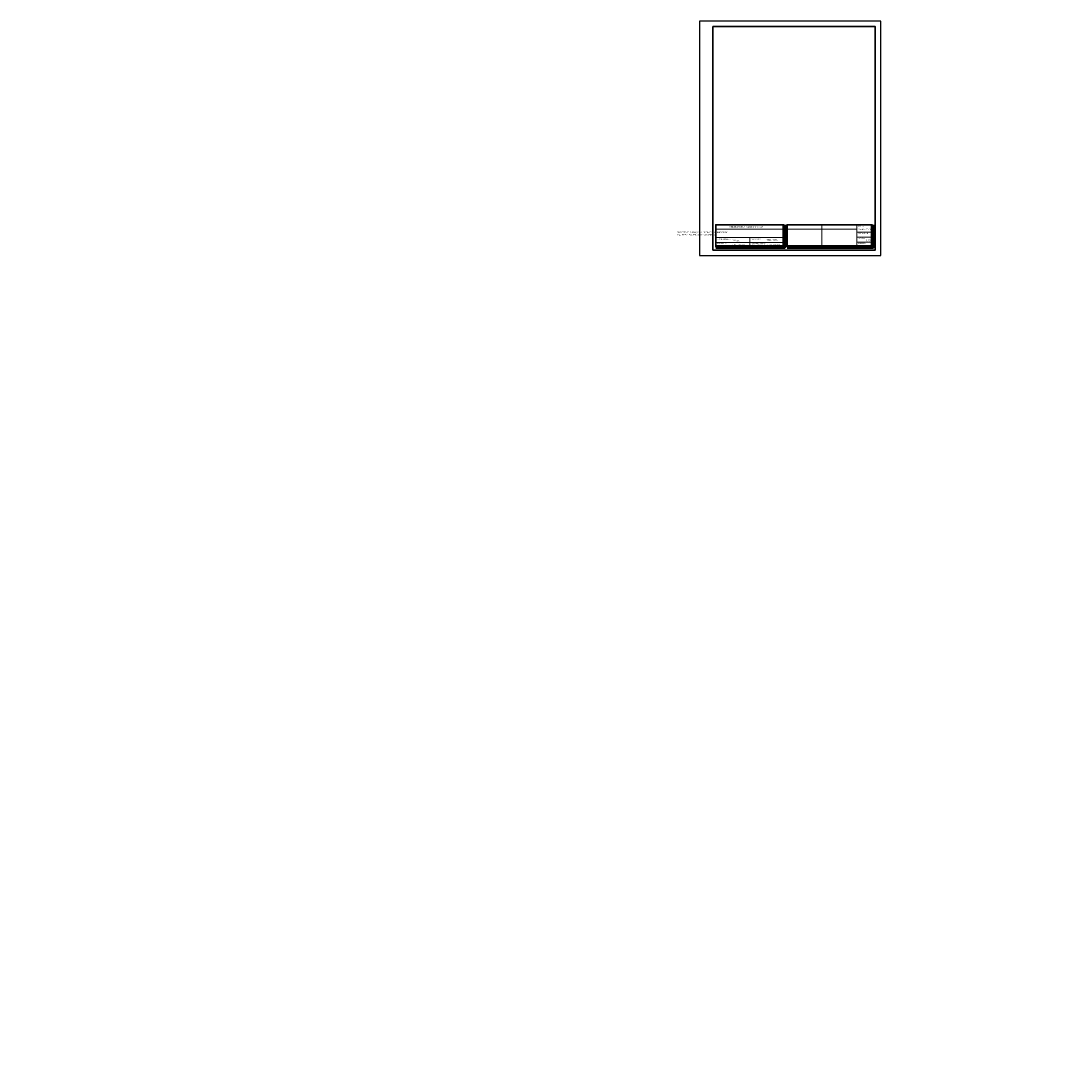
# Model space of a CAD drawing. Units: metres. Extents: x 0 to 6105, y 2343 to 5433.
# Drawn here: x 2932 to 3025, y 2635 to 2726 of the extents above; entities that cross this region are included whole.
import ezdxf

# ---------------------------------------------------------------- set-up
doc = ezdxf.new("R2010")
doc.units = ezdxf.units.M
for name, color, linetype, lineweight in [('COTAS', 7, 'Continuous', 5), ('P-0.10', 7, 'Continuous', 9), ('P-0.20', 7, 'Continuous', 20), ('P-0.50', 7, 'Continuous', 50), ('Texto Carinbo', 7, 'Continuous', 5)]:
    doc.layers.add(name, color=color, linetype=linetype, lineweight=lineweight)
doc.layers.add('hatch', color=7, linetype='Continuous')
doc.styles.add('Arial', font='arial.ttf')
doc.styles.add('Arial (bold)', font='arialbd.ttf')
doc.styles.add('Estilo_Generado_1', font='calibri.ttf')
pattern_1 = [(0, (0, 0), (0, 6.985), [5.08, -1.905]), (90, (0, 0), (-6.985, 4e-16), [5.08, -1.905])]

# ---------------------------------------------------------------- blocks, each defined once
blk = doc.blocks.new('0c')
at = {"layer": 'P-0.10', "lineweight": -3, "transparency": 33554687}
blk.add_lwpolyline([(0, -20.85), (16.13, -20.85), (16.13, 0), (0, 0)], close=True, dxfattribs=at)
at = {"layer": 'P-0.10', "lineweight": 30}
blk.add_lwpolyline([(1.2, -20.35), (15.63, -20.35), (15.63, -0.5), (1.2, -0.5)], close=True, dxfattribs=at)
for points in [[(1.45, -20.1), (1.45, -18.1), (7.548, -18.1)], [(7.798, -20.1), (7.798, -18.1), (15.38, -18.1)]]:
    blk.add_lwpolyline(points, dxfattribs=at)
at = {"layer": 'P-0.20', "color": 7, "linetype": 'Continuous', "lineweight": 5}
for p, q in [((7.548, -18.49), (1.45, -18.49)), ((7.548, -19.238), (1.45, -19.238)), ((4.474, -20.1), (4.474, -19.238)), ((7.548, -19.669), (1.45, -19.669))]:
    blk.add_line(p, q, dxfattribs=at)
at = {"layer": 'P-0.20'}
for p, q in [((7.798, -18.49), (13.993, -18.49)), ((10.895, -20.1), (10.895, -18.1)), ((13.993, -18.1), (13.993, -20.1)), ((13.993, -18.75), (15.38, -18.75)), ((13.993, -19.2), (15.38, -19.2)), ((13.993, -19.65), (15.38, -19.65))]:
    blk.add_line(p, q, dxfattribs=at)
at = {"layer": 'P-0.50', "lineweight": 80}
for points in [[(7.548, -18.1), (7.548, -20.1), (1.45, -20.1)], [(15.38, -18.1), (15.38, -20.1), (7.798, -20.1)]]:
    blk.add_lwpolyline(points, dxfattribs=at)
at = {"layer": 'Texto Carinbo', "attachment_point": 1}
for s, insert, char_height, style in [('\\A1;{\\fArial|b1|i0|c0|p34;AGENCIA ESTATAL DE VIVIENDA}', (2.671, -18.21), 0.15, 'Arial (bold)'), ('FECHA :', (14.119, -18.168), 0.115, 'Estilo_Generado_1'), ('Gestión 2023', (14.135, -18.449), 0.13, 'Arial (bold)'), ('COMUNIDADES :', (1.568, -19.329), 0.115, 'Estilo_Generado_1'), ('VARIOS', (2.97, -19.443), 0.127, 'Arial (bold)'), ('MUNICIPIO :', (4.623, -19.327), 0.115, 'Estilo_Generado_1'), ('SUPERFICIE :', (14.121, -18.798), 0.115, 'Estilo_Generado_1'), ('ESCALA :', (14.133, -19.249), 0.115, 'Estilo_Generado_1'), ('1:75', (14.826, -19.434), 0.15, 'Arial (bold)'), ('PROVINCIA :', (1.592, -19.709), 0.115, 'Estilo_Generado_1'), ('QUILLACOLLO', (2.846, -19.855), 0.14, 'Arial (bold)'), ('DEPARTAMENTO :', (4.622, -19.736), 0.115, 'Estilo_Generado_1'), ('COCHABAMBA', (6.072, -19.835), 0.127, 'Arial (bold)'), ('LAMINA :', (14.121, -19.696), 0.115, 'Estilo_Generado_1')]:
    blk.add_mtext(s, dxfattribs=dict(at, insert=insert, char_height=char_height, style=style))
for s, insert, char_height, width, style in [('\\pxi-29.704;{\\fArial|b1|i0|c0|p34;PROYECTO DE  VIVIENDA CUALITATIVA EN EL MUNICIPIO DE \\PTIQUIPAYA -  FASE (XVII) 2023 -  COCHABAMBA}', (1.576, -18.721), 0.12, 5.97136, 'Arial'), ('TIQUIPAYA', (5.977, -19.377), 0.14, 1.28644, 'Arial (bold)')]:
    blk.add_mtext(s, dxfattribs=dict(at, insert=insert, char_height=char_height, width=width, style=style))

msp = doc.modelspace()

# ---------------------------------------------------------------- hatches: boundary and pattern name
at = {"layer": 'hatch', "linetype": 'Continuous', "lineweight": 13, "true_color": 0x848484}
h = msp.add_hatch(dxfattribs=at)
h.set_pattern_fill('ANGLE', color=252, scale=0.7, style=0)
h.set_pattern_definition([(0, (3025.137, 2660.344), (0, 4.8895), [3.556, -1.3335]), (90, (3025.137, 2660.344), (-4.8895, 3e-16), [3.556, -1.3335])])
h.paths.add_polyline_path([(3024.874, 2660.684), (3023.929, 2660.684), (3023.929, 2660.603), (3024.874, 2660.603)])
at = {"layer": 'P-0.10', "linetype": 'Continuous', "lineweight": 9, "true_color": 0x939598, "transparency": 33554610}
h = msp.add_hatch(dxfattribs=at)
h.set_pattern_fill('ANGLE', color=252)
h.set_pattern_definition(pattern_1)
h.paths.add_polyline_path([(2974.421, 2691.097), (2974.374, 2691.097), (2974.374, 2688.597), (2976.771, 2688.597), (2976.771, 2688.647), (2974.421, 2688.647)])
h.paths.add_polyline_path([(2974.374, 2691.097), (2974.321, 2691.097), (2974.321, 2688.647), (2973.371, 2688.647), (2973.371, 2688.597), (2974.374, 2688.597)])
h.paths.add_polyline_path([(2976.771, 2688.597), (2974.374, 2688.597), (2974.374, 2688.547), (2976.771, 2688.547)])
h.paths.add_polyline_path([(2974.374, 2688.597), (2973.371, 2688.597), (2973.371, 2688.547), (2974.374, 2688.547)])
h = msp.add_hatch(dxfattribs=at)
h.set_pattern_fill('ANGLE', color=252)
h.set_pattern_definition([(0, (-0.061, -0.874), (0, 6.985), [5.08, -1.905]), (90, (-0.061, -0.874), (-6.985, 4e-16), [5.08, -1.905])])
h.paths.add_polyline_path([(2967.845, 2683.227), (2967.27, 2683.227), (2967.27, 2683.098), (2967.845, 2683.098)])
h = msp.add_hatch(dxfattribs=at)
h.set_pattern_fill('ANGLE', color=252)
h.set_pattern_definition(pattern_1)
h.paths.add_polyline_path([(2931.655, 2665.246), (2931.555, 2665.246), (2931.555, 2665.206), (2931.655, 2665.206)])
h = msp.add_hatch(dxfattribs=at)
h.set_pattern_fill('ANGLE', color=252)
h.set_pattern_definition([(0, (3.9, -3e-12), (0, 6.985), [5.08, -1.905]), (90, (3.9, -3e-12), (-6.985, 4e-16), [5.08, -1.905])])
h.paths.add_polyline_path([(2935.555, 2665.246), (2935.455, 2665.246), (2935.455, 2665.206), (2935.555, 2665.206)])
h = msp.add_hatch(dxfattribs=at)
h.set_pattern_fill('ANGLE', color=252)
h.set_pattern_definition([(0, (8, 4e-12), (0, 6.985), [5.08, -1.905]), (90, (8, 4e-12), (-6.985, 4e-16), [5.08, -1.905])])
h.paths.add_polyline_path([(2939.655, 2665.246), (2939.555, 2665.246), (2939.555, 2665.206), (2939.655, 2665.206)])
h = msp.add_hatch(dxfattribs=at)
h.set_pattern_fill('ANGLE', color=252)
h.set_pattern_definition([(0, (11.6, 9e-12), (0, 6.985), [5.08, -1.905]), (90, (11.6, 9e-12), (-6.985, 4e-16), [5.08, -1.905])])
h.paths.add_polyline_path([(2943.255, 2665.246), (2943.155, 2665.246), (2943.155, 2665.206), (2943.255, 2665.206)])
h = msp.add_hatch(dxfattribs=at)
h.set_pattern_fill('ANGLE', color=252)
h.set_pattern_definition([(0, (0.2356, -47.695), (0, 6.985), [5.08, -1.905]), (90, (0.2356, -47.695), (-6.985, 4e-16), [5.08, -1.905])])
h.paths.add_polyline_path([(2974.656, 2643.401), (2974.61, 2643.401), (2974.61, 2640.901), (2977.006, 2640.901), (2977.006, 2640.951), (2974.656, 2640.951)])
h.paths.add_polyline_path([(2974.61, 2643.401), (2974.556, 2643.401), (2974.556, 2640.951), (2973.561, 2640.951), (2973.561, 2640.901), (2974.61, 2640.901)])
h.paths.add_polyline_path([(2977.006, 2640.901), (2974.61, 2640.901), (2974.61, 2640.851), (2977.006, 2640.851)])
h.paths.add_polyline_path([(2974.61, 2640.901), (2973.561, 2640.901), (2973.561, 2640.851), (2974.61, 2640.851)])
h = msp.add_hatch(dxfattribs=at)
h.set_pattern_fill('ANGLE', color=252)
h.set_pattern_definition([(0, (-0.061, -48.932), (0, 6.985), [5.08, -1.905]), (90, (-0.061, -48.932), (-6.985, 4e-16), [5.08, -1.905])])
h.paths.add_polyline_path([(2967.845, 2635.169), (2967.27, 2635.169), (2967.27, 2635.041), (2967.845, 2635.041)])

# ---------------------------------------------------------------- block references
at = {"layer": 'COTAS'}
msp.add_blockref('0c', (2991.844, 2725.936), dxfattribs=at)

doc.saveas('drawing.dxf')
